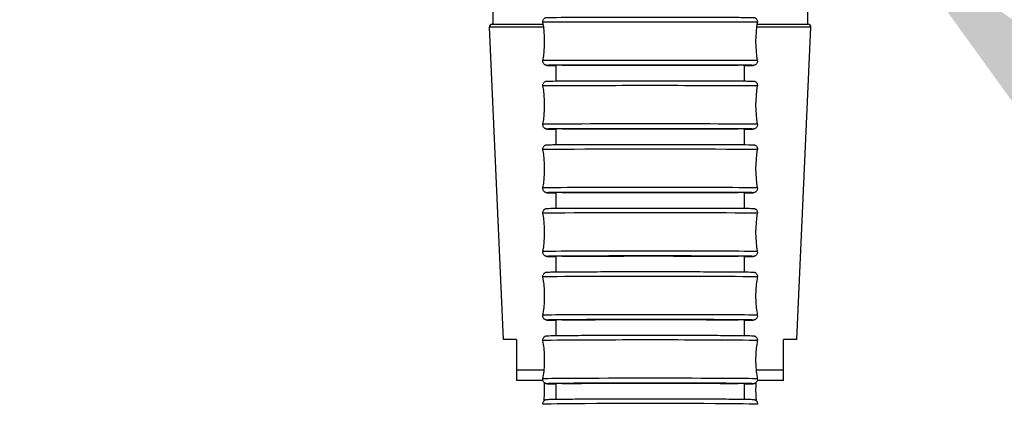
# Model space of a CAD drawing. Units: millimetres. Extents: x 64 to 2312, y 64 to 1616.
# Drawn here: x 896 to 968, y 935 to 964 of the extents above; entities that cross this region are included whole.
import ezdxf

# ---------------------------------------------------------------- set-up
doc = ezdxf.new("R2010")
doc.units = ezdxf.units.MM
doc.header["$LTSCALE"] = 1.44
for name, color, linetype, lineweight in [('Dimension (ISO)', 7, 'Continuous', 25), ('Visible (ISO)', 7, 'Continuous', 25), ('Visible Narrow (ISO)', 7, 'Continuous', 25)]:
    doc.layers.add(name, color=color, linetype=linetype, lineweight=lineweight)
doc.styles.add('Samuel Heath (ISO)', font='tahoma.ttf')
doc.dimstyles.new('Samuel Heath (ISO)', dxfattribs={"dimscale": 8, "dimtxt": 2, "dimasz": 2.5, "dimexe": 1, "dimexo": 1.5, "dimgap": 0.762, "dimtad": 0, "dimtih": 1, "dimtoh": 1, "dimdec": 4, "dimlfac": 0.03937, "dimrnd": 1e-08, "dimzin": 1, "dimdsep": 46, "dimlunit": 5, "dimtxsty": 'Samuel Heath (ISO)', "dimcen": 0.09, "dimdle": 10, "dimclrd": 256, "dimclre": 256, "dimclrt": 256, "dimazin": 0, "dimtfac": 1.5, "dimtmove": 0, "dimatfit": 3, "dimfxl": 1, "dimfrac": 2, "dimtolj": 1, "dimtzin": 0, "dimlwd": 15, "dimlwe": 15, "dimarcsym": 0})

# ---------------------------------------------------------------- blocks, each defined once
blk = doc.blocks.new('*D11')
at = {"layer": 'Defpoints', "color": 0, "transparency": 16777216}
for p in [(924.945, 1004.588), (960.151, 969.791)]:
    blk.add_point(p, dxfattribs=at)
at = {"layer": 'Dimension (ISO)', "lineweight": 15, "transparency": 16777216}
for p, q in [((910.721, 1018.647), (896.496, 1032.706)), ((924.945, 1004.588), (960.151, 969.791)), ((974.375, 955.732), (1001.918, 928.509)), ((1001.918, 928.509), (1021.918, 928.509))]:
    blk.add_line(p, q, dxfattribs=at)
at = {"layer": 'Dimension (ISO)', "transparency": 16777216}
for points in [[(913.064, 1021.018), (908.378, 1016.276), (924.945, 1004.588)], [(976.719, 958.102), (972.032, 953.361), (960.151, 969.791)]]:
    blk.add_solid(points, dxfattribs=at)
at = {"layer": 'Dimension (ISO)', "color": 176, "lineweight": 18, "true_color": 0x000080, "transparency": 16777216, "insert": (1073.573, 938.61), "char_height": 16, "attachment_point": 2, "style": 'Samuel Heath (ISO)'}
blk.add_mtext('\\A1;∅1 15/16', dxfattribs=at)

msp = doc.modelspace()

# ---------------------------------------------------------------- linework, layer by layer
at = {"layer": 'Visible (ISO)'}
for p, q in [((931.04808, 966.48936), (931.04808, 963.18936)), ((954.04808, 966.48936), (954.04808, 963.18936)), ((931.00732, 963.18936), (934.74414, 963.18936)), ((950.35201, 963.18936), (954.08883, 963.18936)), ((931.8375, 940.18936), (930.80752, 962.98033)), ((953.25865, 940.18936), (954.28863, 962.98033)), ((935.67308, 959.05171), (935.67308, 960.19395)), ((949.42308, 960.19395), (949.42308, 959.05171)), ((935.67308, 954.40558), (935.67308, 955.54557)), ((949.42308, 955.54557), (949.42308, 954.40558)), ((935.67308, 949.75965), (935.67308, 950.89733)), ((949.42308, 950.89733), (949.42308, 949.75965)), ((935.67308, 945.11397), (935.67308, 946.24925)), ((949.42308, 946.24925), (949.42308, 945.11397)), ((935.67308, 940.46859), (935.67308, 941.60139)), ((949.42308, 941.60139), (949.42308, 940.46859)), ((932.79808, 940.18936), (931.8375, 940.18936)), ((953.25865, 940.18936), (952.29808, 940.18936)), ((932.79808, 937.95325), (932.79808, 937.18936)), ((952.29808, 937.18936), (952.29808, 937.95325)), ((934.72044, 937.18936), (932.79808, 937.18936)), ((952.29808, 937.18936), (950.37571, 937.18936)), ((935.67308, 935.82213), (935.67308, 936.9538)), ((949.42308, 936.9538), (949.42308, 935.82213))]:
    msp.add_line(p, q, dxfattribs=at)
for centre, start, end in [((931.00732, 962.98936), 90, 182.5875679), ((954.08883, 962.98936), 357.4124321, 90)]:
    msp.add_arc(centre, 0.2, start, end, dxfattribs=at)
for centre, major_axis, ratio, start_param, end_param in [((942.54808, 960.19299), (-6.9, 0), 0.0016284, 5.91413239, 6.36833668), ((942.54808, 960.19299), (6.9, 0), 0.0016284, 6.19803393, 6.65223822), ((942.54808, 955.54413), (-6.9, 0), 0.00246282, 5.91402567, 6.36833668), ((942.54808, 955.54413), (6.9, 0), 0.00246282, 6.19803393, 6.65234495), ((942.54808, 950.89538), (-6.9, 0), 0.0033111, 5.91391603, 6.36833668), ((942.54808, 950.89538), (6.9, 0), 0.0033111, 6.19803393, 6.65245459), ((942.54808, 946.2468), (-6.9, 0), 0.0041736, 5.91380336, 6.36833668), ((942.54808, 946.2468), (6.9, 0), 0.0041736, 6.19803393, 6.65256725), ((942.54808, 941.59843), (-6.9, 0), 0.00505069, 5.91368756, 6.36833668), ((942.54808, 941.59843), (6.9, 0), 0.00505069, 6.19803393, 6.65268305), ((942.54808, 936.95031), (-6.9, 0), 0.00594275, 5.91356851, 6.36833668), ((942.54808, 936.95031), (6.9, 0), 0.00594275, 6.19803393, 6.65280211)]:
    msp.add_ellipse(centre, major_axis=major_axis, ratio=ratio, start_param=start_param, end_param=end_param, dxfattribs=at)
for points, knots in [([(934.71881, 963.34058), (934.71313, 963.37254), (934.71272, 963.40587), (934.72236, 963.46947), (934.73234, 963.50058), (934.76122, 963.55738), (934.78049, 963.58377), (934.82561, 963.62847), (934.85213, 963.64738), (934.89275, 963.6677), (934.90595, 963.67313), (934.92754, 963.68039), (934.93624, 963.68284), (934.9535, 963.687), (934.96171, 963.68848), (934.9728, 963.69023), (934.97666, 963.69073), (934.98466, 963.69167), (934.98798, 963.69197), (934.99654, 963.69268), (934.99983, 963.69284), (935.01178, 963.69345), (935.01761, 963.69358), (935.04901, 963.69431), (935.08488, 963.69475), (935.29591, 963.69661), (935.6058, 963.69796), (936.44685, 963.70031), (936.97011, 963.70134), (938.17384, 963.70306), (938.86896, 963.70378), (940.34282, 963.70479), (941.13989, 963.70511), (942.73529, 963.70532), (943.55349, 963.70522), (945.10863, 963.7046), (945.86493, 963.70408), (947.22201, 963.7027), (947.83967, 963.70182), (948.86104, 963.69981), (949.27738, 963.69866), (949.85975, 963.69623), (950.02058, 963.69539), (950.08652, 963.69331), (950.09063, 963.69323), (950.10218, 963.69246), (950.10508, 963.69225), (950.11263, 963.69153), (950.11669, 963.69112), (950.12724, 963.68966), (950.13316, 963.68874), (950.14786, 963.6858), (950.15683, 963.6837), (950.17476, 963.67845), (950.18378, 963.67538), (950.20652, 963.66633), (950.22034, 963.65963), (950.25425, 963.63977), (950.27381, 963.62491), (950.31301, 963.58677), (950.33183, 963.56181), (950.36131, 963.5069), (950.37197, 963.4761), (950.38296, 963.41338), (950.3834, 963.38068), (950.37832, 963.34628), (950.37785, 963.34342), (950.37735, 963.34058)], [0, 0, 0, 0, 0.00974759, 0.00974759, 0.01931586, 0.01931586, 0.02888905, 0.02888905, 0.03843297, 0.03843297, 0.04279513, 0.04279513, 0.04579736, 0.04579736, 0.04942243, 0.04942243, 0.05231981, 0.05231981, 0.05675618, 0.05675618, 0.06623654, 0.06623654, 0.0946332, 0.0946332, 0.17991295, 0.17991295, 0.43926565, 0.43926565, 0.67994064, 0.67994064, 0.92011583, 0.92011583, 1.1602242, 1.1602242, 1.4003153, 1.4003153, 1.64040391, 1.64040391, 1.88050119, 1.88050119, 2.12063287, 2.12063287, 2.36086812, 2.36086812, 2.38158197, 2.38158197, 2.38718205, 2.38718205, 2.39139497, 2.39139497, 2.39464892, 2.39464892, 2.3979404, 2.3979404, 2.40095637, 2.40095637, 2.40560441, 2.40560441, 2.41289478, 2.41289478, 2.42207113, 2.42207113, 2.43161761, 2.43161761, 2.44119078, 2.44119078, 2.44205918, 2.44205918, 2.44205918, 2.44205918]), ([(935.67324, 960.18798), (935.62181, 960.18816), (935.57316, 960.18835), (935.2364, 960.18976), (935.07557, 960.1906), (935.00963, 960.19267), (935.00553, 960.19276), (934.99397, 960.19353), (934.99107, 960.19373), (934.98353, 960.19445), (934.97946, 960.19487), (934.96892, 960.19633), (934.963, 960.19724), (934.94829, 960.20018), (934.93933, 960.20228), (934.92139, 960.20754), (934.91237, 960.21061), (934.88963, 960.21965), (934.87582, 960.22636), (934.84191, 960.24621), (934.82235, 960.26107), (934.78314, 960.29922), (934.76432, 960.32417), (934.73485, 960.37908), (934.72418, 960.40989), (934.71319, 960.47261), (934.71275, 960.5053), (934.71784, 960.5397), (934.7183, 960.54256), (934.71881, 960.54541)], [2.083095542, 2.083095542, 2.083095542, 2.083095542, 2.120632869, 2.120632869, 2.360868119, 2.360868119, 2.381581973, 2.381581973, 2.387182046, 2.387182046, 2.391394966, 2.391394966, 2.394648923, 2.394648923, 2.397940397, 2.397940397, 2.400956365, 2.400956365, 2.405604407, 2.405604407, 2.412894776, 2.412894776, 2.422071134, 2.422071134, 2.431617609, 2.431617609, 2.441190783, 2.441190783, 2.442059176, 2.442059176, 2.442059176, 2.442059176]), ([(936.11266, 960.19705), (936.1156, 960.19706), (936.11855, 960.19707), (936.43954, 960.19845), (936.91798, 960.1997), (938.14183, 960.20183), (938.87554, 960.20268), (940.5039, 960.2039), (941.383, 960.20424), (943.17205, 960.20435), (944.0649, 960.20413), (945.74675, 960.20313), (946.51967, 960.20236), (947.84251, 960.2004), (948.37977, 960.19921), (948.84344, 960.19762), (948.91711, 960.19734), (948.9835, 960.19705)], [2.41462806, 2.41462806, 2.41462806, 2.41462806, 2.41713298, 2.41713298, 2.68570601, 2.68570601, 2.95427559, 2.95427559, 3.22284186, 3.22284186, 3.49140687, 3.49140687, 3.7599734, 3.7599734, 4.02854336, 4.02854336, 4.08522862, 4.08522862, 4.08522862, 4.08522862]), ([(950.37735, 960.54541), (950.38302, 960.51344), (950.38344, 960.48012), (950.3738, 960.41652), (950.36381, 960.3854), (950.33493, 960.3286), (950.31566, 960.30221), (950.27054, 960.25752), (950.24402, 960.2386), (950.20341, 960.21828), (950.19021, 960.21285), (950.16862, 960.2056), (950.15991, 960.20315), (950.14265, 960.19899), (950.13445, 960.1975), (950.12335, 960.19575), (950.11949, 960.19526), (950.1115, 960.19431), (950.10817, 960.19402), (950.09961, 960.19331), (950.09633, 960.19314), (950.08437, 960.19253), (950.07855, 960.19241), (950.04714, 960.19167), (950.01127, 960.19124), (949.84944, 960.18981), (949.66839, 960.18887), (949.42245, 960.18797)], [0, 0, 0, 0, 0.009747589, 0.009747589, 0.019315855, 0.019315855, 0.028889047, 0.028889047, 0.038432974, 0.038432974, 0.042795135, 0.042795135, 0.045797364, 0.045797364, 0.049422426, 0.049422426, 0.052319811, 0.052319811, 0.056756176, 0.056756176, 0.066236542, 0.066236542, 0.094633204, 0.094633204, 0.179912949, 0.179912949, 0.358916236, 0.358916236, 0.358916236, 0.358916236]), ([(934.71881, 958.6917), (934.71313, 958.7237), (934.71271, 958.75706), (934.72239, 958.82073), (934.7324, 958.85187), (934.76132, 958.90866), (934.7806, 958.93504), (934.82554, 958.97952), (934.85194, 958.99831), (934.89069, 959.01788), (934.90259, 959.0229), (934.92128, 959.02955), (934.92849, 959.03177), (934.94438, 959.03614), (934.95243, 959.03787), (934.96479, 959.04022), (934.96949, 959.04094), (934.97942, 959.04235), (934.98357, 959.04278), (934.99467, 959.04388), (934.99905, 959.04413), (935.01575, 959.04511), (935.02553, 959.04538), (935.07941, 959.0468), (935.14549, 959.04772), (935.45526, 959.05074), (935.82083, 959.05274), (936.75655, 959.05615), (937.31975, 959.05762), (938.58967, 959.06003), (939.31212, 959.06099), (940.82406, 959.06229), (941.63235, 959.06264), (943.23294, 959.0627), (944.04516, 959.06241), (945.57214, 959.06123), (946.3059, 959.06032), (947.60438, 959.05801), (948.18524, 959.05658), (949.12362, 959.05339), (949.49264, 959.05158), (949.85379, 959.04877), (949.94363, 959.04781), (950.0334, 959.04634), (950.05552, 959.04587), (950.08162, 959.04497), (950.08823, 959.04477), (950.10515, 959.04354), (950.1105, 959.04363), (950.13506, 959.03955), (950.14093, 959.03847), (950.15711, 959.03479), (950.16849, 959.03173), (950.19037, 959.0241), (950.20077, 959.01988), (950.22577, 959.00795), (950.24044, 958.99944), (950.27467, 958.97541), (950.29363, 958.95822), (950.32989, 958.9158), (950.3464, 958.88909), (950.37071, 958.83152), (950.37846, 958.79982), (950.38304, 958.74268), (950.3818, 958.7168), (950.37735, 958.6917)], [0, 0, 0, 0, 0.00976947, 0.00976947, 0.01935746, 0.01935746, 0.02894853, 0.02894853, 0.03847402, 0.03847402, 0.04255951, 0.04255951, 0.04526183, 0.04526183, 0.04912446, 0.04912446, 0.05280483, 0.05280483, 0.05861038, 0.05861038, 0.07152619, 0.07152619, 0.11021858, 0.11021858, 0.2265809, 0.2265809, 0.48693618, 0.48693618, 0.72728878, 0.72728878, 0.9675011, 0.9675011, 1.20762696, 1.20762696, 1.44773345, 1.44773345, 1.68783937, 1.68783937, 1.9279632, 1.9279632, 2.16815618, 2.16815618, 2.28656228, 2.28656228, 2.34478911, 2.34478911, 2.37315837, 2.37315837, 2.38784968, 2.38784968, 2.39136986, 2.39136986, 2.39576928, 2.39576928, 2.39936606, 2.39936606, 2.40452615, 2.40452615, 2.41213184, 2.41213184, 2.42136355, 2.42136355, 2.43093005, 2.43093005, 2.43859299, 2.43859299, 2.43859299, 2.43859299]), ([(935.67358, 955.53653), (935.55387, 955.53719), (935.44932, 955.53786), (935.24236, 955.53948), (935.15253, 955.54043), (935.06275, 955.5419), (935.04064, 955.54237), (935.01453, 955.54327), (935.00792, 955.54348), (934.991, 955.54471), (934.98565, 955.54462), (934.9611, 955.5487), (934.95522, 955.54977), (934.93904, 955.55346), (934.92767, 955.55652), (934.90578, 955.56415), (934.89538, 955.56837), (934.87039, 955.58029), (934.85571, 955.5888), (934.82148, 955.61283), (934.80252, 955.63002), (934.76627, 955.67244), (934.74975, 955.69915), (934.72545, 955.75673), (934.71769, 955.78843), (934.71311, 955.84556), (934.71435, 955.87144), (934.71881, 955.89654)], [2.081070127, 2.081070127, 2.081070127, 2.081070127, 2.16815618, 2.16815618, 2.286562283, 2.286562283, 2.344789107, 2.344789107, 2.373158375, 2.373158375, 2.387849675, 2.387849675, 2.391369855, 2.391369855, 2.395769276, 2.395769276, 2.399366057, 2.399366057, 2.404526154, 2.404526154, 2.412131842, 2.412131842, 2.421363554, 2.421363554, 2.430930052, 2.430930052, 2.438592985, 2.438592985, 2.438592985, 2.438592985]), ([(950.37735, 955.89654), (950.38303, 955.86454), (950.38344, 955.83118), (950.37377, 955.76751), (950.36376, 955.73638), (950.33484, 955.67958), (950.31555, 955.65321), (950.27062, 955.60872), (950.24421, 955.58993), (950.20546, 955.57036), (950.19356, 955.56534), (950.17487, 955.5587), (950.16766, 955.55647), (950.15177, 955.55211), (950.14373, 955.55037), (950.13136, 955.54802), (950.12667, 955.5473), (950.11673, 955.5459), (950.11258, 955.54546), (950.10148, 955.54436), (950.0971, 955.54411), (950.0804, 955.54313), (950.07062, 955.54286), (950.01674, 955.54144), (949.95067, 955.54052), (949.74758, 955.53855), (949.60206, 955.53752), (949.42224, 955.53653)], [0, 0, 0, 0, 0.009769465, 0.009769465, 0.019357465, 0.019357465, 0.02894853, 0.02894853, 0.038474015, 0.038474015, 0.042559507, 0.042559507, 0.045261834, 0.045261834, 0.049124462, 0.049124462, 0.052804834, 0.052804834, 0.058610379, 0.058610379, 0.071526185, 0.071526185, 0.11021858, 0.11021858, 0.226580896, 0.226580896, 0.357197605, 0.357197605, 0.357197605, 0.357197605]), ([(936.11292, 955.55026), (936.11577, 955.55028), (936.11864, 955.5503), (936.43954, 955.55238), (936.91798, 955.55426), (938.14183, 955.55748), (938.87554, 955.55878), (940.5039, 955.56062), (941.383, 955.56113), (943.17205, 955.5613), (944.0649, 955.56096), (945.74675, 955.55945), (946.51967, 955.55829), (947.84251, 955.55532), (948.37977, 955.55353), (948.84333, 955.55112), (948.91691, 955.55069), (948.98323, 955.55026)], [2.41470385, 2.41470385, 2.41470385, 2.41470385, 2.41713331, 2.41713331, 2.68570642, 2.68570642, 2.95427603, 2.95427603, 3.22284227, 3.22284227, 3.49140722, 3.49140722, 3.75997373, 3.75997373, 4.02854372, 4.02854372, 4.08515343, 4.08515343, 4.08515343, 4.08515343]), ([(934.71881, 954.04294), (934.71312, 954.07499), (934.71271, 954.10842), (934.72243, 954.17217), (934.73248, 954.20334), (934.76145, 954.26014), (934.78077, 954.28648), (934.82544, 954.33068), (934.85163, 954.34928), (934.88846, 954.3681), (934.89919, 954.37276), (934.91599, 954.37905), (934.92248, 954.3812), (934.93799, 954.38586), (934.94615, 954.3878), (934.9596, 954.39066), (934.96493, 954.39157), (934.9766, 954.3934), (934.98149, 954.39396), (934.99537, 954.39546), (935.00104, 954.3958), (935.02425, 954.39722), (935.04089, 954.39773), (935.13464, 954.40022), (935.25721, 954.40192), (935.71117, 954.40622), (936.12799, 954.40872), (937.14937, 954.41297), (937.75698, 954.4148), (939.09835, 954.4177), (939.84871, 954.41881), (941.39678, 954.42016), (942.21373, 954.42043), (943.81156, 954.4201), (944.61232, 954.4195), (946.09795, 954.41753), (946.8013, 954.41613), (948.02408, 954.4127), (948.55869, 954.41064), (949.39489, 954.40611), (949.70636, 954.4036), (949.95806, 954.40002), (950.00906, 954.39906), (950.06253, 954.39746), (950.07578, 954.397), (950.09736, 954.39565), (950.10325, 954.39553), (950.12379, 954.39275), (950.12837, 954.39208), (950.14106, 954.38977), (950.14976, 954.38801), (950.17208, 954.38187), (950.1859, 954.37732), (950.21165, 954.36626), (950.22358, 954.36026), (950.25195, 954.34339), (950.26828, 954.33141), (950.3035, 954.29954), (950.32159, 954.27799), (950.35283, 954.22807), (950.3654, 954.19855), (950.38074, 954.13719), (950.38352, 954.10456), (950.38035, 954.06274), (950.3791, 954.05279), (950.37735, 954.04294)], [0, 0, 0, 0, 0.00980085, 0.00980085, 0.01941714, 0.01941714, 0.02903386, 0.02903386, 0.0385351, 0.0385351, 0.04239899, 0.04239899, 0.04501416, 0.04501416, 0.04925028, 0.04925028, 0.05373402, 0.05373402, 0.06117859, 0.06117859, 0.07884506, 0.07884506, 0.13178918, 0.13178918, 0.29142182, 0.29142182, 0.5431446, 0.5431446, 0.78351797, 0.78351797, 1.02373812, 1.02373812, 1.26387797, 1.26387797, 1.50399944, 1.50399944, 1.74412517, 1.74412517, 1.98428445, 1.98428445, 2.22457532, 2.22457532, 2.31372657, 2.31372657, 2.35724945, 2.35724945, 2.37881024, 2.37881024, 2.38374801, 2.38374801, 2.38912974, 2.38912974, 2.39440185, 2.39440185, 2.39864896, 2.39864896, 2.40479021, 2.40479021, 2.41313749, 2.41313749, 2.42257497, 2.42257497, 2.43218621, 2.43218621, 2.4351984, 2.4351984, 2.4351984, 2.4351984]), ([(935.67366, 950.88517), (935.47415, 950.88664), (935.317, 950.88818), (935.13809, 950.89072), (935.0871, 950.89169), (935.03362, 950.89329), (935.02037, 950.89375), (934.99879, 950.8951), (934.9929, 950.89522), (934.97236, 950.898), (934.96778, 950.89867), (934.95509, 950.90098), (934.9464, 950.90274), (934.92408, 950.90888), (934.91025, 950.91343), (934.8845, 950.92449), (934.87257, 950.93049), (934.84421, 950.94736), (934.82787, 950.95934), (934.79266, 950.99121), (934.77456, 951.01275), (934.74332, 951.06268), (934.73075, 951.0922), (934.71541, 951.15356), (934.71264, 951.18619), (934.7158, 951.22801), (934.71706, 951.23796), (934.71881, 951.24781)], [2.079561575, 2.079561575, 2.079561575, 2.079561575, 2.224575316, 2.224575316, 2.313726567, 2.313726567, 2.357249454, 2.357249454, 2.378810238, 2.378810238, 2.38374801, 2.38374801, 2.389129737, 2.389129737, 2.39440185, 2.39440185, 2.39864896, 2.39864896, 2.404790207, 2.404790207, 2.413137492, 2.413137492, 2.422574966, 2.422574966, 2.432186213, 2.432186213, 2.4351984, 2.4351984, 2.4351984, 2.4351984]), ([(936.1132, 950.90363), (936.11596, 950.90365), (936.11873, 950.90368), (936.43954, 950.90647), (936.91798, 950.90901), (938.14184, 950.91334), (938.87554, 950.91509), (940.5039, 950.91755), (941.383, 950.91825), (943.17205, 950.91848), (944.0649, 950.91802), (945.74675, 950.91598), (946.51967, 950.91443), (947.84251, 950.91044), (948.37977, 950.90803), (948.84322, 950.90479), (948.91671, 950.90421), (948.98296, 950.90363)], [2.41478172, 2.41478172, 2.41478172, 2.41478172, 2.41713365, 2.41713365, 2.68570685, 2.68570685, 2.95427648, 2.95427648, 3.22284268, 3.22284268, 3.49140759, 3.49140759, 3.75997407, 3.75997407, 4.02854409, 4.02854409, 4.08507618, 4.08507618, 4.08507618, 4.08507618]), ([(950.37735, 951.24781), (950.38303, 951.21576), (950.38344, 951.18233), (950.37372, 951.11858), (950.36367, 951.08741), (950.3347, 951.03061), (950.31539, 951.00427), (950.27071, 950.96007), (950.24452, 950.94147), (950.20769, 950.92265), (950.19696, 950.91799), (950.18017, 950.9117), (950.17367, 950.90955), (950.15816, 950.90489), (950.15, 950.90295), (950.13656, 950.90009), (950.13123, 950.89918), (950.11956, 950.89735), (950.11466, 950.89679), (950.10078, 950.89529), (950.09512, 950.89495), (950.0719, 950.89353), (950.05526, 950.89302), (949.96152, 950.89053), (949.83894, 950.88883), (949.59166, 950.88649), (949.51126, 950.88583), (949.42267, 950.88517)], [0, 0, 0, 0, 0.009800846, 0.009800846, 0.019417143, 0.019417143, 0.029033857, 0.029033857, 0.038535104, 0.038535104, 0.04239899, 0.04239899, 0.045014161, 0.045014161, 0.049250276, 0.049250276, 0.053734021, 0.053734021, 0.061178586, 0.061178586, 0.07884506, 0.07884506, 0.131789179, 0.131789179, 0.291421819, 0.291421819, 0.35586008, 0.35586008, 0.35586008, 0.35586008]), ([(934.71881, 949.39434), (934.71311, 949.42646), (934.71271, 949.45996), (934.72249, 949.52383), (934.73259, 949.55504), (934.76163, 949.61184), (934.78098, 949.63814), (934.81421, 949.67099), (934.82587, 949.68086), (934.84923, 949.69784), (934.86099, 949.70515), (934.88218, 949.71652), (934.89174, 949.72096), (934.91459, 949.73034), (934.92721, 949.73428), (934.9454, 949.73918), (934.95209, 949.74063), (934.96544, 949.74328), (934.97106, 949.74413), (934.98546, 949.74615), (934.99142, 949.74668), (935.01351, 949.7486), (935.0259, 949.74912), (935.09234, 949.75179), (935.17102, 949.75345), (935.52264, 949.75874), (935.91697, 949.76216), (936.90269, 949.76787), (937.48391, 949.7703), (938.78313, 949.77422), (939.51713, 949.77576), (941.04449, 949.77777), (941.85683, 949.77826), (943.45769, 949.77817), (944.26613, 949.77757), (945.77834, 949.77538), (946.50092, 949.77375), (947.77118, 949.76968), (948.33462, 949.76719), (949.2344, 949.76165), (949.58152, 949.75855), (949.89948, 949.75386), (949.97317, 949.7524), (950.04902, 949.75005), (950.0678, 949.74934), (950.09499, 949.74757), (950.10227, 949.74732), (950.125, 949.74415), (950.13102, 949.74325), (950.14811, 949.7398), (950.15962, 949.73723), (950.18745, 949.7281), (950.20286, 949.72204), (950.2313, 949.70748), (950.24453, 949.69949), (950.27519, 949.67741), (950.29231, 949.66196), (950.32651, 949.62299), (950.34275, 949.59796), (950.36802, 949.54256), (950.37667, 949.51124), (950.38327, 949.45143), (950.38232, 949.42238), (950.37735, 949.39434)], [0, 0, 0, 0, 0.0098422, 0.0098422, 0.01949577, 0.01949577, 0.0291463, 0.0291463, 0.03382523, 0.03382523, 0.03819839, 0.03819839, 0.04178992, 0.04178992, 0.04733586, 0.04733586, 0.0520342, 0.0520342, 0.05877665, 0.05877665, 0.07277061, 0.07277061, 0.11468168, 0.11468168, 0.24075383, 0.24075383, 0.50578671, 0.50578671, 0.74635869, 0.74635869, 0.98665195, 0.98665195, 1.22682053, 1.22682053, 1.46696018, 1.46696018, 1.70710132, 1.70710132, 1.94727706, 1.94727706, 2.18758669, 2.18758669, 2.29476691, 2.29476691, 2.34734454, 2.34734454, 2.37323301, 2.37323301, 2.38047367, 2.38047367, 2.38746653, 2.38746653, 2.39331267, 2.39331267, 2.3981955, 2.3981955, 2.40516841, 2.40516841, 2.41401483, 2.41401483, 2.42357945, 2.42357945, 2.43217084, 2.43217084, 2.43217084, 2.43217084]), ([(935.67369, 946.23393), (935.5224, 946.23533), (935.39525, 946.23679), (935.19667, 946.23971), (935.12298, 946.24118), (935.04713, 946.24353), (935.02835, 946.24424), (935.00116, 946.24601), (934.99389, 946.24626), (934.97115, 946.24943), (934.96513, 946.25033), (934.94805, 946.25378), (934.93654, 946.25635), (934.9087, 946.26547), (934.8933, 946.27154), (934.86485, 946.28609), (934.85163, 946.29408), (934.82096, 946.31617), (934.80384, 946.33162), (934.76964, 946.37059), (934.7534, 946.39562), (934.72813, 946.45101), (934.71949, 946.48233), (934.71288, 946.54215), (934.71383, 946.5712), (934.71881, 946.59923)], [2.077745175, 2.077745175, 2.077745175, 2.077745175, 2.187586689, 2.187586689, 2.294766909, 2.294766909, 2.347344544, 2.347344544, 2.373233011, 2.373233011, 2.380473668, 2.380473668, 2.387466532, 2.387466532, 2.393312671, 2.393312671, 2.398195496, 2.398195496, 2.405168411, 2.405168411, 2.414014834, 2.414014834, 2.423579455, 2.423579455, 2.432170839, 2.432170839, 2.432170839, 2.432170839]), ([(950.37735, 946.59923), (950.38305, 946.56712), (950.38344, 946.53361), (950.37366, 946.46974), (950.36357, 946.43853), (950.33452, 946.38174), (950.31517, 946.35543), (950.28194, 946.32258), (950.27029, 946.31272), (950.24693, 946.29574), (950.23517, 946.28842), (950.21397, 946.27705), (950.20441, 946.27261), (950.18156, 946.26324), (950.16895, 946.2593), (950.15075, 946.25439), (950.14407, 946.25294), (950.13072, 946.2503), (950.12509, 946.24945), (950.11069, 946.24742), (950.10474, 946.24689), (950.08265, 946.24498), (950.07025, 946.24446), (950.00381, 946.24179), (949.92513, 946.24013), (949.70969, 946.23689), (949.57881, 946.23538), (949.4222, 946.23393)], [0, 0, 0, 0, 0.009842197, 0.009842197, 0.019495766, 0.019495766, 0.029146296, 0.029146296, 0.033825229, 0.033825229, 0.038198394, 0.038198394, 0.041789916, 0.041789916, 0.047335861, 0.047335861, 0.052034197, 0.052034197, 0.058776652, 0.058776652, 0.072770608, 0.072770608, 0.11468168, 0.11468168, 0.240753829, 0.240753829, 0.354313965, 0.354313965, 0.354313965, 0.354313965]), ([(936.11348, 946.2572), (936.11614, 946.25723), (936.11882, 946.25726), (936.43954, 946.26078), (936.91799, 946.26398), (938.14184, 946.26944), (938.87554, 946.27164), (940.50391, 946.27475), (941.383, 946.27562), (943.17205, 946.27591), (944.0649, 946.27533), (945.74675, 946.27277), (946.51967, 946.27081), (947.84251, 946.26578), (948.37977, 946.26274), (948.8431, 946.25866), (948.91651, 946.25793), (948.98268, 946.2572)], [2.41486173, 2.41486173, 2.41486173, 2.41486173, 2.417134, 2.417134, 2.68570728, 2.68570728, 2.95427694, 2.95427694, 3.22284311, 3.22284311, 3.49140796, 3.49140796, 3.75997442, 3.75997442, 4.02854447, 4.02854447, 4.0849968, 4.0849968, 4.0849968, 4.0849968]), ([(934.71881, 944.74594), (934.7131, 944.77814), (934.71271, 944.81174), (934.72257, 944.87576), (934.73272, 944.90702), (934.76186, 944.96381), (934.78124, 944.99007), (934.81423, 945.02264), (934.82569, 945.03235), (934.84831, 945.04886), (934.85951, 945.0559), (934.87948, 945.06682), (934.88839, 945.07109), (934.91027, 945.08045), (934.92242, 945.08448), (934.94105, 945.08986), (934.9482, 945.09152), (934.96292, 945.09464), (934.96918, 945.09564), (934.98576, 945.0981), (934.99274, 945.09874), (935.01967, 945.10115), (935.03681, 945.10191), (935.13058, 945.10571), (935.24736, 945.10819), (935.69366, 945.11478), (936.1179, 945.11869), (937.15232, 945.12525), (937.76093, 945.12805), (939.10391, 945.13247), (939.85484, 945.13415), (941.40371, 945.13621), (942.22088, 945.13662), (943.81887, 945.13611), (944.61957, 945.13519), (946.10485, 945.13217), (946.8079, 945.13003), (948.02995, 945.1248), (948.5641, 945.12165), (949.39949, 945.11474), (949.71031, 945.11091), (949.96209, 945.10542), (950.01299, 945.10395), (950.06857, 945.10141), (950.08249, 945.10072), (950.10949, 945.09812), (950.11767, 945.09794), (950.14963, 945.09116), (950.15946, 945.08887), (950.17939, 945.08249), (950.18729, 945.07969), (950.20802, 945.07114), (950.22166, 945.06452), (950.24982, 945.04775), (950.26456, 945.03723), (950.29683, 945.00927), (950.31388, 944.99042), (950.34546, 944.945), (950.35916, 944.91711), (950.37778, 944.85763), (950.38246, 944.8252), (950.38165, 944.77741), (950.38011, 944.76154), (950.37735, 944.74594)], [0, 0, 0, 0, 0.009894, 0.009894, 0.01959424, 0.01959424, 0.02928717, 0.02928717, 0.03394951, 0.03394951, 0.038227, 0.038227, 0.0417333, 0.0417333, 0.04742219, 0.04742219, 0.05270136, 0.05270136, 0.06061933, 0.06061933, 0.07772636, 0.07772636, 0.12897141, 0.12897141, 0.28339397, 0.28339397, 0.54073393, 0.54073393, 0.78132363, 0.78132363, 1.0216272, 1.0216272, 1.26181048, 1.26181048, 1.50196579, 1.50196579, 1.7421277, 1.7421277, 1.98234099, 1.98234099, 2.22275605, 2.22275605, 2.31158953, 2.31158953, 2.3550436, 2.3550436, 2.3769066, 2.3769066, 2.38373365, 2.38373365, 2.387379, 2.387379, 2.39261314, 2.39261314, 2.3982967, 2.3982967, 2.40596744, 2.40596744, 2.4151814, 2.4151814, 2.42484304, 2.42484304, 2.42963579, 2.42963579, 2.42963579, 2.42963579]), ([(934.71881, 941.95087), (934.75086, 942.13152), (934.77707, 942.31549), (934.81669, 942.68765), (934.83009, 942.87582), (934.8435, 943.2536), (934.8435, 943.44321), (934.83009, 943.82099), (934.81669, 944.00916), (934.77707, 944.38132), (934.75086, 944.56529), (934.71881, 944.74594)], [3.14069651247, 3.14069651247, 3.14069651247, 3.14069651247, 3.14105496892, 3.14105496892, 3.14141342537, 3.14141342537, 3.14177188181, 3.14177188181, 3.14213033826, 3.14213033826, 3.14248879471, 3.14248879471, 3.14248879471, 3.14248879471]), ([(950.37735, 944.74594), (950.34529, 944.56529), (950.31908, 944.38132), (950.27946, 944.00916), (950.26606, 943.82099), (950.25265, 943.44321), (950.25265, 943.2536), (950.26606, 942.87582), (950.27946, 942.68765), (950.31908, 942.31549), (950.34529, 942.13152), (950.37735, 941.95087)], [6.28228916606, 6.28228916606, 6.28228916606, 6.28228916606, 6.28264762251, 6.28264762251, 6.28300607896, 6.28300607896, 6.2833645354, 6.2833645354, 6.28372299185, 6.28372299185, 6.2840814483, 6.2840814483, 6.2840814483, 6.2840814483]), ([(935.6737, 941.58284), (935.47226, 941.5851), (935.31378, 941.58747), (935.13407, 941.59139), (935.08317, 941.59286), (935.02759, 941.5954), (935.01367, 941.59609), (934.98667, 941.59869), (934.97849, 941.59887), (934.94652, 941.60565), (934.93669, 941.60794), (934.91676, 941.61432), (934.90886, 941.61712), (934.88814, 941.62567), (934.8745, 941.63229), (934.84633, 941.64906), (934.83159, 941.65958), (934.79933, 941.68754), (934.78227, 941.70639), (934.7507, 941.75181), (934.73699, 941.7797), (934.71837, 941.83918), (934.71369, 941.87161), (934.71451, 941.9194), (934.71604, 941.93527), (934.71881, 941.95087)], [2.07657578, 2.07657578, 2.07657578, 2.07657578, 2.222756053, 2.222756053, 2.31158953, 2.31158953, 2.3550436, 2.3550436, 2.376906599, 2.376906599, 2.38373365, 2.38373365, 2.387379002, 2.387379002, 2.392613138, 2.392613138, 2.398296702, 2.398296702, 2.405967443, 2.405967443, 2.415181403, 2.415181403, 2.424843042, 2.424843042, 2.429635795, 2.429635795, 2.429635795, 2.429635795]), ([(936.11377, 941.61101), (936.11634, 941.61105), (936.11892, 941.61108), (936.43954, 941.61534), (936.91799, 941.61922), (938.14184, 941.62582), (938.87554, 941.62848), (940.50391, 941.63224), (941.383, 941.6333), (943.17205, 941.63366), (944.0649, 941.63295), (945.74675, 941.62985), (946.51967, 941.62748), (947.84251, 941.62139), (948.37977, 941.61772), (948.84299, 941.61277), (948.91629, 941.6119), (948.98239, 941.61101)], [2.41494396, 2.41494396, 2.41494396, 2.41494396, 2.41713435, 2.41713435, 2.68570772, 2.68570772, 2.95427741, 2.95427741, 3.22284355, 3.22284355, 3.49140835, 3.49140835, 3.75997478, 3.75997478, 4.02854486, 4.02854486, 4.08491521, 4.08491521, 4.08491521, 4.08491521]), ([(950.37735, 941.95087), (950.38306, 941.91867), (950.38344, 941.88507), (950.37359, 941.82105), (950.36343, 941.78979), (950.3343, 941.733), (950.31491, 941.70674), (950.28193, 941.67417), (950.27046, 941.66446), (950.24784, 941.64795), (950.23665, 941.64092), (950.21668, 941.62999), (950.20777, 941.62572), (950.18588, 941.61636), (950.17373, 941.61233), (950.1551, 941.60695), (950.14795, 941.60529), (950.13323, 941.60217), (950.12698, 941.60117), (950.1104, 941.59871), (950.10342, 941.59807), (950.07648, 941.59566), (950.05935, 941.5949), (949.96558, 941.59111), (949.8488, 941.58862), (949.60563, 941.58503), (949.51892, 941.58392), (949.42258, 941.58284)], [0, 0, 0, 0, 0.009894004, 0.009894004, 0.019594243, 0.019594243, 0.029287174, 0.029287174, 0.033949508, 0.033949508, 0.038227004, 0.038227004, 0.041733299, 0.041733299, 0.047422187, 0.047422187, 0.052701361, 0.052701361, 0.060619335, 0.060619335, 0.077726364, 0.077726364, 0.128971406, 0.128971406, 0.283393968, 0.283393968, 0.353313574, 0.353313574, 0.353313574, 0.353313574]), ([(934.71881, 940.0978), (934.71308, 940.1301), (934.71271, 940.16382), (934.72266, 940.22801), (934.73288, 940.25933), (934.76213, 940.31612), (934.78156, 940.34232), (934.81427, 940.37457), (934.82553, 940.3841), (934.84743, 940.40016), (934.85811, 940.40694), (934.88592, 940.42246), (934.90275, 940.42947), (934.92676, 940.43788), (934.93554, 940.44034), (934.95207, 940.44451), (934.95899, 940.44587), (934.97604, 940.44896), (934.9833, 940.44983), (935.00962, 940.45286), (935.02369, 940.45365), (935.09718, 940.45766), (935.18091, 940.46007), (935.55357, 940.46778), (935.96889, 940.47274), (936.99129, 940.48087), (937.58316, 940.48427), (938.89954, 940.48972), (939.64021, 940.49183), (941.17627, 940.49453), (941.99074, 940.49516), (943.59119, 940.49485), (944.3971, 940.49392), (945.89997, 940.49063), (946.61563, 940.48824), (947.86867, 940.48231), (948.42156, 940.4787), (949.29821, 940.47072), (949.63218, 940.46627), (949.92597, 940.45965), (949.99098, 940.4577), (950.06055, 940.4544), (950.07793, 940.45348), (950.10863, 940.45042), (950.11768, 940.4501), (950.15163, 940.44273), (950.16323, 940.43999), (950.18728, 940.43164), (950.19637, 940.42811), (950.21933, 940.4176), (950.23395, 940.4097), (950.2637, 940.38984), (950.27904, 940.37745), (950.31146, 940.3453), (950.32796, 940.32409), (950.35675, 940.27457), (950.36829, 940.24505), (950.38184, 940.18346), (950.38367, 940.15057), (950.37956, 940.11167), (950.37857, 940.10471), (950.37734, 940.0978)], [0, 0, 0, 0, 0.00995678, 0.00995678, 0.01971353, 0.01971353, 0.02945789, 0.02945789, 0.03410599, 0.03410599, 0.03830992, 0.03830992, 0.04536706, 0.04536706, 0.05102133, 0.05102133, 0.05837914, 0.05837914, 0.07273238, 0.07273238, 0.11570978, 0.11570978, 0.24497073, 0.24497073, 0.51625378, 0.51625378, 0.75702478, 0.75702478, 0.99739925, 0.99739925, 1.23761114, 1.23761114, 1.47778498, 1.47778498, 1.717963, 1.717963, 1.95819421, 1.95819421, 2.1986321, 2.1986321, 2.29911288, 2.29911288, 2.34839559, 2.34839559, 2.37301691, 2.37301691, 2.38161837, 2.38161837, 2.38584889, 2.38584889, 2.39156959, 2.39156959, 2.39775941, 2.39775941, 2.40587161, 2.40587161, 2.41528255, 2.41528255, 2.42502031, 2.42502031, 2.4271511, 2.4271511, 2.4271511, 2.4271511]), ([(934.71881, 937.30276), (934.75086, 937.48341), (934.77707, 937.66738), (934.81669, 938.03953), (934.83009, 938.2277), (934.8435, 938.60548), (934.8435, 938.79508), (934.83009, 939.17286), (934.81669, 939.36103), (934.77707, 939.73318), (934.75086, 939.91715), (934.71881, 940.0978)], [3.14053822797, 3.14053822797, 3.14053822797, 3.14053822797, 3.14095999822, 3.14095999822, 3.14138176847, 3.14138176847, 3.14180353871, 3.14180353871, 3.14222530896, 3.14222530896, 3.14264707921, 3.14264707921, 3.14264707921, 3.14264707921]), ([(950.37734, 940.0978), (950.34529, 939.91715), (950.31908, 939.73318), (950.27946, 939.36103), (950.26606, 939.17286), (950.25265, 938.79508), (950.25265, 938.60548), (950.26606, 938.2277), (950.27946, 938.03953), (950.31908, 937.66738), (950.34529, 937.48341), (950.37734, 937.30276)], [6.28213088156, 6.28213088156, 6.28213088156, 6.28213088156, 6.28255265181, 6.28255265181, 6.28297442206, 6.28297442206, 6.2833961923, 6.2833961923, 6.28381796255, 6.28381796255, 6.2842397328, 6.2842397328, 6.2842397328, 6.2842397328]), ([(935.67374, 936.93197), (935.50323, 936.93422), (935.36328, 936.93656), (935.17018, 936.94091), (935.10517, 936.94286), (935.03561, 936.94616), (935.01823, 936.94708), (934.98752, 936.95014), (934.97847, 936.95045), (934.94453, 936.95783), (934.93292, 936.96057), (934.90887, 936.96892), (934.89979, 936.97245), (934.87682, 936.98296), (934.86221, 936.99086), (934.83246, 937.01072), (934.81712, 937.02311), (934.78469, 937.05526), (934.76819, 937.07647), (934.73941, 937.12599), (934.72787, 937.15551), (934.71432, 937.2171), (934.71248, 937.24999), (934.7166, 937.28889), (934.71758, 937.29585), (934.71881, 937.30276)], [2.075045948, 2.075045948, 2.075045948, 2.075045948, 2.198632102, 2.198632102, 2.299112877, 2.299112877, 2.348395588, 2.348395588, 2.37301691, 2.37301691, 2.381618375, 2.381618375, 2.38584889, 2.38584889, 2.391569594, 2.391569594, 2.397759414, 2.397759414, 2.405871612, 2.405871612, 2.415282546, 2.415282546, 2.425020315, 2.425020315, 2.427151095, 2.427151095, 2.427151095, 2.427151095]), ([(950.37734, 937.30276), (950.38308, 937.27046), (950.38345, 937.23674), (950.3735, 937.17255), (950.36327, 937.14123), (950.33402, 937.08444), (950.31459, 937.05824), (950.28189, 937.02599), (950.27063, 937.01646), (950.24873, 937.0004), (950.23805, 936.99362), (950.21024, 936.9781), (950.1934, 936.97109), (950.16939, 936.96268), (950.16061, 936.96022), (950.14409, 936.95605), (950.13716, 936.95469), (950.12011, 936.9516), (950.11286, 936.95073), (950.08654, 936.9477), (950.07246, 936.94691), (949.99897, 936.9429), (949.91524, 936.94049), (949.69534, 936.93594), (949.57011, 936.93392), (949.42214, 936.93197)], [0, 0, 0, 0, 0.009956776, 0.009956776, 0.019713528, 0.019713528, 0.029457888, 0.029457888, 0.034105991, 0.034105991, 0.038309919, 0.038309919, 0.045367063, 0.045367063, 0.051021329, 0.051021329, 0.058379142, 0.058379142, 0.072732379, 0.072732379, 0.115709784, 0.115709784, 0.244970731, 0.244970731, 0.352066209, 0.352066209, 0.352066209, 0.352066209]), ([(934.79949, 935.71069), (934.80117, 935.72695), (934.8028, 935.74322), (934.82489, 935.97063), (934.83711, 936.18422), (934.84416, 936.60422), (934.83963, 936.81059), (934.82722, 937.01553)], [3.13998663752, 3.13998663752, 3.13998663752, 3.13998663752, 3.14008298501, 3.14008298501, 3.14133171079, 3.14133171079, 3.14253347792, 3.14253347792, 3.14253347792, 3.14253347792]), ([(936.11406, 936.96512), (936.11654, 936.96516), (936.11902, 936.9652), (936.43954, 936.97021), (936.91799, 936.97477), (938.14184, 936.98254), (938.87554, 936.98567), (940.50391, 936.9901), (941.383, 936.99134), (943.17205, 936.99176), (944.0649, 936.99093), (945.74675, 936.98728), (946.51967, 936.9845), (947.84251, 936.97733), (948.37977, 936.97301), (948.84287, 936.96719), (948.91607, 936.96617), (948.98209, 936.96512)], [2.4150285, 2.4150285, 2.4150285, 2.4150285, 2.41713472, 2.41713472, 2.68570818, 2.68570818, 2.95427789, 2.95427789, 3.222844, 3.222844, 3.49140874, 3.49140874, 3.75997514, 3.75997514, 4.02854527, 4.02854527, 4.08483133, 4.08483133, 4.08483133, 4.08483133]), ([(950.26893, 937.01553), (950.25653, 936.81059), (950.25199, 936.60422), (950.25904, 936.18422), (950.27127, 935.97063), (950.29335, 935.74322), (950.29498, 935.72695), (950.29666, 935.71069)], [6.28224448285, 6.28224448285, 6.28224448285, 6.28224448285, 6.28344624998, 6.28344624998, 6.28469497576, 6.28469497576, 6.28479132325, 6.28479132325, 6.28479132325, 6.28479132325]), ([(934.71881, 935.44851), (934.71306, 935.48093), (934.71271, 935.51479), (934.72276, 935.57919), (934.73308, 935.61058), (934.76245, 935.66737), (934.78193, 935.6935), (934.81433, 935.72539), (934.82538, 935.73475), (934.84661, 935.75038), (934.85683, 935.75694), (934.88353, 935.77208), (934.89951, 935.77895), (934.92336, 935.78769), (934.93241, 935.79033), (934.95003, 935.79501), (934.95752, 935.79653), (934.97647, 935.80009), (934.98463, 935.80108), (935.01507, 935.80464), (935.03304, 935.80569), (935.12894, 935.81091), (935.24368, 935.8142), (935.6915, 935.82324), (936.12668, 935.82865), (937.18011, 935.83762), (937.79225, 935.84139), (939.14087, 935.84734), (939.8939, 935.8496), (941.44542, 935.85233), (942.26318, 935.85285), (943.86085, 935.8521), (944.66064, 935.85083), (946.14277, 935.84667), (946.84355, 935.84374), (948.06007, 935.8366), (948.59086, 935.83231), (949.41914, 935.82289), (949.72574, 935.81769), (949.97161, 935.81022), (950.02047, 935.80828), (950.07654, 935.8047), (950.0908, 935.80382), (950.12348, 935.79941), (950.13511, 935.7989), (950.17424, 935.78709), (950.18316, 935.7841), (950.20782, 935.77412), (950.22528, 935.76568), (950.25767, 935.74503), (950.27278, 935.73349), (950.30454, 935.70375), (950.32087, 935.6843), (950.35066, 935.63783), (950.36332, 935.60951), (950.37978, 935.54928), (950.38327, 935.51652), (950.38084, 935.47241), (950.37945, 935.46038), (950.37734, 935.44851)], [0, 0, 0, 0, 0.01003107, 0.01003107, 0.01985466, 0.01985466, 0.02965997, 0.02965997, 0.0342983, 0.0342983, 0.03845419, 0.03845419, 0.04553576, 0.04553576, 0.05164132, 0.05164132, 0.05999703, 0.05999703, 0.07685721, 0.07685721, 0.12734774, 0.12734774, 0.27943199, 0.27943199, 0.54232787, 0.54232787, 0.78312488, 0.78312488, 1.02351017, 1.02351017, 1.26373726, 1.26373726, 1.5039274, 1.5039274, 1.74412724, 1.74412724, 1.98439846, 1.98439846, 2.22495072, 2.22495072, 2.3116886, 2.3116886, 2.35420563, 2.35420563, 2.37602694, 2.37602694, 2.38121305, 2.38121305, 2.38845934, 2.38845934, 2.39459556, 2.39459556, 2.40236365, 2.40236365, 2.41163554, 2.41163554, 2.42141146, 2.42141146, 2.42508426, 2.42508426, 2.42508426, 2.42508426])]:
    msp.add_open_spline(points, degree=3, knots=knots, dxfattribs=at)
for points in [[(934.71881, 960.54541), (934.88158, 961.4628), (934.88158, 962.42318), (934.71881, 963.34058)], [(950.37735, 963.34058), (950.21458, 962.42318), (950.21458, 961.4628), (950.37735, 960.54541)], [(934.71881, 955.89654), (934.88158, 956.81393), (934.88158, 957.77431), (934.71881, 958.6917)], [(950.37735, 958.6917), (950.21458, 957.77431), (950.21458, 956.81393), (950.37735, 955.89654)], [(934.71881, 951.24781), (934.88158, 952.16519), (934.88158, 953.12556), (934.71881, 954.04294)], [(950.37735, 954.04294), (950.21458, 953.12556), (950.21458, 952.16519), (950.37735, 951.24781)], [(934.71881, 946.59923), (934.88158, 947.51661), (934.88158, 948.47697), (934.71881, 949.39434)], [(950.37735, 949.39434), (950.21458, 948.47697), (950.21458, 947.51661), (950.37735, 946.59923)]]:
    msp.add_open_spline(points, degree=3, dxfattribs=at)
for points in [[(932.79808, 940.18936), (932.79808, 939.03886), (932.79808, 937.95325)], [(952.29808, 937.95325), (952.29808, 939.03886), (952.29808, 940.18936)]]:
    msp.add_rational_spline(points, [1, 1.00006878121, 1], degree=2, dxfattribs=at)
at = {"layer": 'Visible Narrow (ISO)'}
for p, q in [((934.77429, 962.98033), (930.80752, 962.98033)), ((954.28863, 962.98033), (950.32186, 962.98033)), ((932.79808, 937.95325), (934.80687, 937.95325)), ((950.28928, 937.95325), (952.29808, 937.95325))]:
    msp.add_line(p, q, dxfattribs=at)
for centre, major_axis, ratio, start_param, end_param in [((942.54808, 963.34058), (-7.82927, 0), 0.0016284, 3.14130373, 6.28347423), ((942.54808, 960.19299), (-7.53389, 0), 0.0016284, 2.72025756, 6.7045204), ((942.54808, 960.5454), (7.82927, 0), 0.0016284, 0.00028892, 3.14130373), ((942.54808, 958.69171), (-7.82927, 0), 0.00246282, 3.14115568, 6.28362228), ((942.54808, 955.89654), (7.82927, 0), 0.00246282, 0.00043697, 3.14115568), ((942.54808, 955.54413), (-7.53389, 0), 0.00246282, 2.72025756, 6.7045204), ((942.54808, 954.04296), (-7.82927, 0), 0.0033111, 3.14100517, 6.28377279), ((942.54808, 950.89538), (-7.53389, 0), 0.0033111, 2.72025756, 6.7045204), ((942.54808, 951.24779), (7.82927, 0), 0.0033111, 0.00058748, 3.14100517), ((942.54808, 949.39437), (-7.82927, 0), 0.0041736, 3.14085214, 6.28392582), ((942.54808, 946.59921), (7.82927, 0), 0.0041736, 0.00074052, 3.14085214), ((942.54808, 946.2468), (-7.53389, 0), 0.0041736, 2.72025756, 6.7045204), ((942.54808, 944.74598), (-7.82927, 0), 0.00505069, 3.14069651, 6.28408145), ((942.54808, 941.59843), (-7.53389, 0), 0.00505069, 2.72025756, 6.7045204), ((942.54808, 941.95083), (7.82927, 0), 0.00505069, 0.00089614, 3.14069651), ((942.54808, 940.09785), (-7.82927, 0), 0.00594275, 3.14053823, 6.28423973), ((942.54808, 937.30271), (7.82927, 0), 0.00594275, 0.00105443, 3.14053823), ((942.54808, 936.95031), (-7.53389, 0), 0.00594275, 2.72025756, 6.7045204), ((942.54808, 935.44858), (-7.82927, 0), 0.00685049, 3.14037716, 6.2844008)]:
    msp.add_ellipse(centre, major_axis=major_axis, ratio=ratio, start_param=start_param, end_param=end_param, dxfattribs=at)

# ---------------------------------------------------------------- dimensions: what is measured, and where the dimension line sits
at = {"layer": 'Dimension (ISO)', "lineweight": 18}
dim = msp.add_diameter_dim_2p(p1=(924.94527, 1004.58774), p2=(960.15089, 969.79099), dimstyle='Samuel Heath (ISO)', override={"dimgap": 0.762, "dimdec": 4, "dimlfac": 0.03937, "dimtol": 0, "dimlim": 0, "dimtp": 0, "dimtm": 0, "dimtdec": 2, "dimatfit": 2}, dxfattribs=at)
dim.commit()
dim.dimension.update_dxf_attribs({"geometry": '*D11', "text_midpoint": (1073.57285, 928.50921), "dimtype": 163})

doc.saveas('drawing.dxf')
